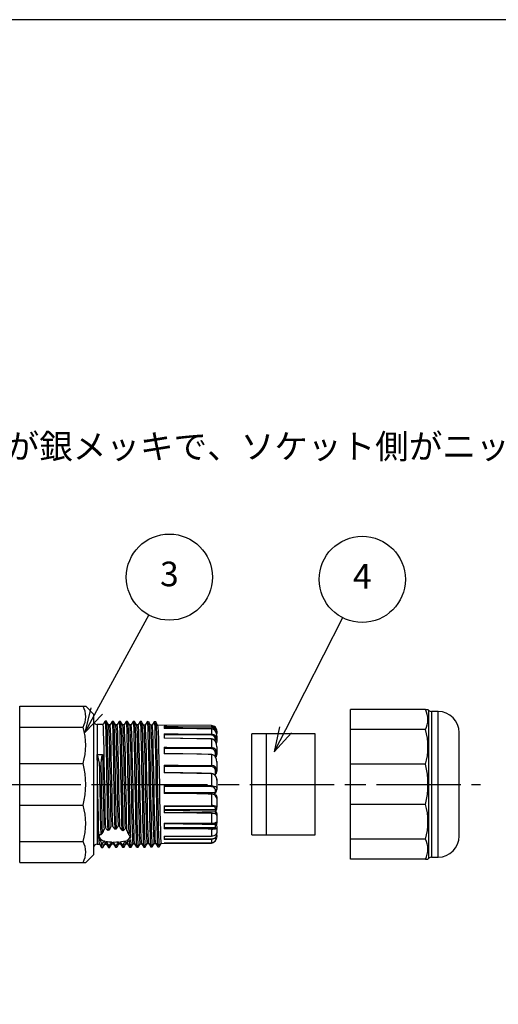
# Model space of a CAD drawing. Units: millimetres. Extents: x 193 to 596, y 75 to 355.
# Drawn here: x 435 to 503, y 215 to 355 of the extents above; entities that cross this region are included whole.
import ezdxf

# ---------------------------------------------------------------- set-up
doc = ezdxf.new("R2010")
doc.units = ezdxf.units.MM
doc.linetypes.add('AM_ISO08W050', pattern=[18, 12, -1.5, 3, -1.5])
for name, color, linetype, lineweight in [('AM_5', 3, 'Continuous', 25), ('AM_7', 4, 'AM_ISO08W050', 25), ('TK3', 5, 'Continuous', 25), ('TK4', 3, 'Continuous', 25)]:
    doc.layers.add(name, color=color, linetype=linetype, lineweight=lineweight)
doc.styles.add('ACISOTS', font='isocp.shx', dxfattribs={"height": 1, "bigfont": 'extfont.shx'})

# ---------------------------------------------------------------- blocks, each defined once
blk = doc.blocks.new('TK-A3')
blk.add_lwpolyline([(0, 0), (403, 0), (403, 280), (0, 280)], close=True)

msp = doc.modelspace()

# ---------------------------------------------------------------- linework, layer by layer
at = {"layer": 'AM_5', "color": 3}
for p, q in [((453.531, 270.658), (446.11, 257.009)), ((481.076, 270.262), (472.949, 254.329)), ((445.286, 257.457), (444.438, 253.934)), ((446.11, 257.009), (444.438, 253.934)), ((444.438, 253.934), (446.934, 256.561)), ((472.114, 254.755), (471.359, 251.211)), ((472.949, 254.329), (471.359, 251.211)), ((471.359, 251.211), (473.785, 253.903))]:
    msp.add_line(p, q, dxfattribs=at)
for centre in [(456.456, 276.039), (483.859, 275.719)]:
    msp.add_circle(centre, 6.125, dxfattribs=at)
at = {"layer": 'AM_7'}
msp.add_line((305.867, 246.576), (500.641, 246.576), dxfattribs=at)
at = {"layer": 'TK3', "linetype": 'Continuous'}
for p, q in [((435.191, 257.685), (444.191, 257.685)), ((435.191, 254.708), (435.191, 257.685)), ((444.191, 257.685), (444.559, 257.685)), ((445.691, 256.576), (444.571, 257.697)), ((445.691, 256.576), (445.691, 237.916)), ((492.834, 257.202), (482.191, 257.202)), ((482.191, 254.355), (482.191, 257.202)), ((492.834, 257.202), (493.203, 257.202)), ((493.338, 257.073), (493.198, 257.212)), ((493.338, 236.08), (493.338, 257.073)), ((494.641, 256.926), (493.691, 256.926)), ((493.691, 256.926), (493.691, 243.898)), ((494.641, 236.226), (494.641, 256.926)), ((447.025, 255.065), (446.187, 255.072)), ((446.187, 255.072), (446.187, 239.219)), ((447.035, 255.047), (447.025, 255.022)), ((448.025, 255.056), (447.781, 255.058)), ((447.784, 255.027), (447.789, 255.04)), ((449.025, 255.047), (448.781, 255.05)), ((450.025, 255.039), (449.781, 255.041)), ((450.058, 254.848), (450.025, 255.031)), ((450.506, 255.514), (450.306, 255.515)), ((451.025, 255.03), (450.781, 255.032)), ((450.784, 254.996), (450.813, 254.841)), ((451.043, 254.974), (451.025, 254.978)), ((451.506, 255.505), (451.306, 255.507)), ((452.025, 255.021), (451.781, 255.023)), ((451.784, 254.971), (451.797, 254.968)), ((452.027, 255.02), (452.025, 255.007)), ((453.025, 255.012), (452.781, 255.015)), ((453.506, 255.488), (453.306, 255.49)), ((454.025, 255.004), (453.781, 255.006)), ((454.506, 255.479), (454.306, 255.481)), ((462.448, 254.93), (454.781, 254.997)), ((455.691, 254.83), (455.691, 254.539)), ((462.448, 254.93), (462.448, 254.77)), ((435.191, 254.708), (444.191, 254.708)), ((435.191, 249.553), (435.191, 254.708)), ((462.447, 254.668), (455.691, 254.727)), ((455.691, 253.774), (455.691, 253.131)), ((462.447, 253.575), (455.691, 253.631)), ((462.448, 254.449), (462.448, 253.719)), ((463.191, 254.148), (463.191, 254.146)), ((463.191, 254.146), (463.191, 253.932)), ((463.191, 253.932), (463.191, 253.784)), ((463.191, 253.441), (463.191, 252.828)), ((492.834, 254.355), (482.191, 254.355)), ((482.191, 249.423), (482.191, 254.355)), ((497.641, 239.226), (497.641, 253.926)), ((462.448, 253.019), (462.448, 251.806)), ((463.191, 252.828), (463.191, 252.663)), ((446.191, 250.824), (446.945, 250.821)), ((455.691, 251.851), (455.691, 250.931)), ((462.447, 251.639), (455.691, 251.684)), ((462.448, 250.811), (462.448, 249.262)), ((462.992, 250.412), (462.992, 250.93)), ((463.191, 251.924), (463.191, 251.918)), ((463.191, 251.909), (463.191, 250.971)), ((463.191, 250.971), (463.191, 250.808)), ((435.191, 249.553), (444.191, 249.553)), ((435.191, 243.6), (435.191, 249.553)), ((455.691, 249.291), (455.691, 248.207)), ((463.191, 249.805), (463.191, 249.733)), ((463.191, 249.733), (463.191, 248.584)), ((492.834, 249.423), (482.191, 249.423)), ((482.191, 243.729), (482.191, 249.423)), ((462.447, 249.092), (455.691, 249.121)), ((462.448, 248.093), (462.448, 246.395)), ((462.992, 248.029), (462.992, 248.478)), ((463.191, 248.584), (463.191, 248.442)), ((455.691, 246.404), (455.691, 245.286)), ((463.191, 247.302), (463.191, 247.177)), ((463.191, 247.177), (463.191, 245.954)), ((462.447, 246.242), (455.691, 246.251)), ((455.691, 245.397), (462.992, 245.471)), ((455.691, 245.386), (462.992, 245.46)), ((462.448, 245.192), (462.448, 243.549)), ((462.992, 245.471), (462.992, 245.797)), ((463.191, 245.954), (463.191, 245.851)), ((435.191, 243.6), (444.191, 243.6)), ((435.191, 238.445), (435.191, 243.6)), ((463.191, 244.711), (463.191, 244.544)), ((463.191, 244.548), (463.191, 243.4)), ((492.834, 243.729), (482.191, 243.729)), ((482.191, 238.798), (482.191, 243.729)), ((493.691, 243.898), (493.691, 236.226)), ((455.691, 243.538), (455.691, 242.52)), ((462.447, 243.432), (455.691, 243.42)), ((455.691, 242.991), (462.992, 243.046)), ((455.691, 242.989), (462.992, 243.044)), ((462.992, 242.78), (455.691, 242.866)), ((462.448, 242.458), (462.448, 241.069)), ((462.992, 243.046), (462.992, 243.21)), ((462.992, 242.389), (462.992, 242.756)), ((463.191, 243.4), (463.191, 243.348)), ((463.191, 242.345), (463.191, 242.155)), ((447.406, 240.328), (447.387, 241.087)), ((448.141, 241.091), (448.154, 240.574)), ((448.399, 240.61), (448.371, 241.752)), ((449.125, 241.756), (449.154, 240.595)), ((455.691, 241.038), (455.691, 240.244)), ((462.992, 240.877), (455.691, 240.953)), ((462.992, 240.367), (462.992, 240.867)), ((463.191, 242.164), (463.191, 241.229)), ((447.156, 240.478), (447.164, 240.193)), ((450.414, 240.083), (450.41, 240.217)), ((463.07, 240.384), (455.691, 240.417)), ((463.077, 240.384), (455.691, 240.417)), ((455.691, 240.332), (462.448, 240.308)), ((462.448, 240.22), (462.448, 239.253)), ((463.141, 240.362), (463.141, 240.373)), ((463.191, 239.712), (463.16, 239.475)), ((463.191, 240.49), (463.191, 240.375)), ((463.191, 240.323), (463.191, 240.312)), ((463.191, 240.312), (463.191, 239.702)), ((435.191, 238.445), (444.191, 238.445)), ((435.191, 235.468), (435.191, 238.445)), ((446.187, 239.219), (446.187, 238.081)), ((446.187, 238.081), (446.525, 238.084)), ((446.472, 238.534), (446.443, 239.169)), ((447.279, 238.09), (447.525, 238.092)), ((447.523, 238.093), (447.805, 237.615)), ((448.279, 238.099), (448.525, 238.101)), ((448.512, 238.129), (448.484, 238.377)), ((448.525, 238.15), (448.512, 238.129)), ((449.237, 238.398), (449.266, 238.136)), ((449.266, 238.136), (449.279, 238.156)), ((449.279, 238.108), (449.525, 238.11)), ((449.496, 238.246), (449.481, 238.421)), ((449.524, 238.144), (449.496, 238.246)), ((450.227, 238.567), (450.25, 238.253)), ((450.25, 238.253), (450.279, 238.148)), ((450.279, 238.117), (450.525, 238.119)), ((450.48, 238.443), (450.467, 238.659)), ((451.279, 238.125), (451.522, 238.127)), ((452.279, 238.134), (452.522, 238.136)), ((453.274, 238.147), (453.279, 238.169)), ((453.279, 238.143), (453.522, 238.145)), ((453.519, 238.2), (453.504, 238.217)), ((454.258, 238.223), (454.279, 238.201)), ((454.279, 238.151), (454.522, 238.154)), ((454.519, 238.177), (454.488, 238.373)), ((455.279, 238.16), (462.448, 238.223)), ((455.691, 239.206), (455.691, 238.732)), ((455.691, 238.824), (462.448, 238.843)), ((455.691, 238.252), (462.448, 238.31)), ((455.691, 238.262), (455.691, 238.263)), ((455.691, 238.169), (455.691, 238.166)), ((462.448, 238.75), (462.448, 238.32)), ((463.141, 239.262), (463.141, 239.341)), ((463.191, 239.295), (463.191, 239.216)), ((492.834, 238.798), (482.191, 238.798)), ((482.191, 235.951), (482.191, 238.798)), ((445.691, 237.916), (445.691, 236.576)), ((452.806, 237.659), (453.006, 237.66)), ((435.191, 235.468), (444.191, 235.468)), ((444.191, 235.468), (444.576, 235.468)), ((444.571, 235.456), (445.691, 236.576)), ((492.834, 235.951), (482.191, 235.951)), ((492.834, 235.951), (493.188, 235.951)), ((493.198, 235.941), (493.338, 236.08)), ((493.691, 236.226), (494.641, 236.226))]:
    msp.add_line(p, q, dxfattribs=at)
for points in [[(447.301, 255.538), (447.16, 255.299), (447.022, 255.065)], [(447.105, 253.995), (447.07, 254.719), (447.035, 255.047)], [(447.506, 255.54), (447.406, 255.541), (447.306, 255.542)], [(447.306, 255.525), (447.336, 255.383), (447.369, 254.845), (447.402, 253.948), (447.435, 252.731), (447.469, 251.248), (447.502, 249.562), (447.535, 247.746), (447.568, 245.881), (447.601, 244.045), (447.635, 242.319), (447.668, 240.778), (447.686, 240.02)], [(447.784, 255.054), (447.647, 255.295), (447.511, 255.537)], [(447.511, 255.501), (447.536, 255.382), (447.569, 254.843), (447.602, 253.946), (447.635, 252.73), (447.669, 251.247), (447.702, 249.561), (447.735, 247.746), (447.768, 245.881), (447.801, 244.045), (447.835, 242.32), (447.868, 240.779), (447.885, 240.083)], [(447.789, 255.04), (447.824, 254.713), (447.86, 253.99)], [(448.301, 255.53), (448.16, 255.291), (448.022, 255.056)], [(448.09, 254.356), (448.054, 254.906), (448.025, 255.03)], [(448.506, 255.532), (448.406, 255.533), (448.306, 255.534)], [(448.306, 255.5), (448.332, 255.413), (448.365, 254.92), (448.398, 254.063), (448.431, 252.883), (448.465, 251.429), (448.498, 249.765), (448.531, 247.963), (448.564, 246.1), (448.598, 244.259), (448.626, 242.771), (448.654, 241.403), (448.682, 240.197)], [(448.784, 255.045), (448.647, 255.286), (448.511, 255.527)], [(448.511, 255.482), (448.532, 255.411), (448.565, 254.918), (448.598, 254.062), (448.631, 252.882), (448.665, 251.428), (448.698, 249.765), (448.731, 247.963), (448.764, 246.101), (448.798, 244.259), (448.826, 242.77), (448.854, 241.399), (448.882, 240.192)], [(448.784, 255.002), (448.809, 254.9), (448.844, 254.35)], [(449.301, 255.521), (449.16, 255.282), (449.022, 255.047)], [(449.074, 254.641), (449.039, 255.013), (449.025, 254.998)], [(449.506, 255.523), (449.406, 255.523), (449.306, 255.524)], [(449.306, 255.481), (449.328, 255.438), (449.361, 254.989), (449.394, 254.174), (449.428, 253.031), (449.461, 251.607), (449.494, 249.966), (449.527, 248.178), (449.56, 246.32), (449.594, 244.474), (449.627, 242.719), (449.66, 241.131), (449.686, 240.039)], [(449.784, 255.035), (449.648, 255.276), (449.511, 255.518)], [(449.511, 255.469), (449.528, 255.436), (449.561, 254.987), (449.594, 254.173), (449.628, 253.03), (449.661, 251.606), (449.694, 249.966), (449.727, 248.178), (449.76, 246.32), (449.794, 244.474), (449.827, 242.719), (449.86, 241.132), (449.888, 239.962)], [(449.784, 254.997), (449.793, 255.007), (449.828, 254.635)], [(450.301, 255.511), (450.16, 255.273), (450.022, 255.039)], [(450.129, 253.289), (450.094, 254.255), (450.058, 254.848)], [(450.306, 255.468), (450.324, 255.457), (450.357, 255.053), (450.39, 254.281), (450.424, 253.175), (450.457, 251.782), (450.49, 250.165), (450.523, 248.392), (450.556, 246.54), (450.59, 244.69), (450.628, 242.662), (450.666, 240.861), (450.705, 239.389)], [(450.784, 255.027), (450.647, 255.268), (450.511, 255.509)], [(450.511, 255.463), (450.524, 255.455), (450.557, 255.051), (450.59, 254.279), (450.624, 253.174), (450.657, 251.781), (450.69, 250.164), (450.723, 248.391), (450.756, 246.54), (450.79, 244.69), (450.821, 242.998), (450.853, 241.448), (450.885, 240.101), (450.917, 239.011)], [(450.813, 254.841), (450.848, 254.249), (450.883, 253.284)], [(451.301, 255.503), (451.16, 255.264), (451.022, 255.03)], [(451.113, 253.755), (451.078, 254.558), (451.043, 254.974)], [(451.306, 255.46), (451.32, 255.471), (451.353, 255.111), (451.387, 254.382), (451.42, 253.314), (451.453, 251.954), (451.486, 250.361), (451.519, 248.604), (451.553, 246.759), (451.586, 244.906), (451.619, 243.126), (451.652, 241.496), (451.685, 240.086), (451.719, 238.958), (451.752, 238.159), (451.785, 237.727), (451.801, 237.703)], [(451.784, 255.018), (451.648, 255.259), (451.511, 255.501)], [(451.511, 255.462), (451.52, 255.469), (451.553, 255.109), (451.587, 254.381), (451.62, 253.313), (451.653, 251.953), (451.686, 250.36), (451.719, 248.604), (451.753, 246.759), (451.786, 244.907), (451.819, 243.127), (451.852, 241.497), (451.885, 240.087), (451.919, 238.959), (451.952, 238.161), (451.985, 237.729), (452.006, 237.697)], [(451.797, 254.968), (451.832, 254.552), (451.867, 253.749)], [(452.301, 255.495), (452.16, 255.256), (452.022, 255.021)], [(452.097, 254.15), (452.062, 254.784), (452.027, 255.02)], [(452.506, 255.497), (452.406, 255.498), (452.306, 255.499)], [(452.306, 255.457), (452.316, 255.479), (452.349, 255.165), (452.383, 254.479), (452.416, 253.449), (452.449, 252.122), (452.482, 250.554), (452.515, 248.815), (452.549, 246.978), (452.582, 245.123), (452.615, 243.333), (452.648, 241.682), (452.681, 240.245), (452.715, 239.081), (452.748, 238.243), (452.781, 237.766), (452.801, 237.711)], [(452.784, 255.01), (452.647, 255.251), (452.511, 255.493)], [(452.511, 255.466), (452.516, 255.478), (452.549, 255.163), (452.583, 254.477), (452.616, 253.448), (452.649, 252.121), (452.682, 250.554), (452.715, 248.814), (452.749, 246.978), (452.782, 245.124), (452.815, 243.333), (452.848, 241.683), (452.881, 240.246), (452.915, 239.083), (452.948, 238.245), (452.981, 237.768), (453.006, 237.698)], [(452.784, 254.997), (452.817, 254.778), (452.852, 254.144)], [(453.301, 255.486), (453.161, 255.248), (453.022, 255.012)], [(453.082, 254.471), (453.047, 254.931), (453.025, 254.965)], [(453.306, 255.459), (453.312, 255.482), (453.346, 255.213), (453.379, 254.57), (453.412, 253.58), (453.445, 252.286), (453.478, 250.745), (453.512, 249.024), (453.545, 247.196), (453.578, 245.341), (453.611, 243.54), (453.644, 241.871), (453.678, 240.407), (453.711, 239.209), (453.744, 238.332), (453.777, 237.811), (453.801, 237.712)], [(453.784, 255.001), (453.647, 255.242), (453.511, 255.483)], [(453.511, 255.475), (453.512, 255.48), (453.546, 255.211), (453.579, 254.568), (453.612, 253.578), (453.645, 252.285), (453.678, 250.744), (453.712, 249.023), (453.745, 247.195), (453.778, 245.341), (453.811, 243.541), (453.844, 241.872), (453.878, 240.408), (453.911, 239.21), (453.944, 238.333), (453.977, 237.813), (454.006, 237.693)], [(453.784, 254.95), (453.801, 254.924), (453.836, 254.465)], [(454.301, 255.477), (454.16, 255.238), (454.022, 255.004)], [(454.066, 254.716), (454.031, 254.997), (454.025, 254.973)], [(454.301, 255.444), (454.308, 255.479), (454.342, 255.257), (454.375, 254.656), (454.408, 253.706), (454.441, 252.447), (454.474, 250.933), (454.508, 249.23), (454.541, 247.413), (454.574, 245.559), (454.607, 243.75), (454.64, 242.063), (454.674, 240.572), (454.707, 239.341), (454.74, 238.425), (454.773, 237.861), (454.801, 237.708)], [(454.784, 254.992), (454.647, 255.233), (454.511, 255.474)], [(454.511, 255.461), (454.542, 255.255), (454.575, 254.654), (454.608, 253.705), (454.641, 252.446), (454.674, 250.932), (454.708, 249.23), (454.741, 247.413), (454.774, 245.559), (454.807, 243.75), (454.84, 242.064), (454.874, 240.573), (454.907, 239.343), (454.94, 238.427), (454.973, 237.863), (455.006, 237.682)], [(454.784, 254.986), (454.785, 254.99), (454.82, 254.71)], [(455.691, 254.83), (456.091, 254.826), (457.691, 254.812), (462.448, 254.77)], [(447.176, 251.52), (447.14, 252.912), (447.105, 253.995)], [(447.86, 253.99), (447.895, 252.907), (447.93, 251.516)], [(448.16, 252.167), (448.125, 253.428), (448.09, 254.356)], [(448.844, 254.35), (448.879, 253.422), (448.914, 252.162)], [(449.144, 252.758), (449.109, 253.877), (449.074, 254.641)], [(449.828, 254.635), (449.863, 253.871), (449.899, 252.754)], [(451.183, 251.157), (451.148, 252.602), (451.113, 253.755)], [(451.867, 253.749), (451.902, 252.597), (451.938, 251.153)], [(452.168, 251.825), (452.133, 253.147), (452.097, 254.15)], [(452.852, 254.144), (452.887, 253.142), (452.922, 251.821)], [(453.152, 252.442), (453.117, 253.628), (453.082, 254.471)], [(453.836, 254.465), (453.871, 253.623), (453.906, 252.438)], [(454.137, 253.002), (454.101, 254.04), (454.066, 254.716)], [(454.82, 254.71), (454.856, 254.034), (454.891, 252.997)], [(462.448, 254.452), (461.025, 254.471), (455.691, 254.542)], [(462.448, 254.449), (462.348, 254.45), (461.948, 254.456), (460.348, 254.477), (455.691, 254.539)], [(455.691, 253.774), (456.091, 253.771), (457.691, 253.758), (462.448, 253.719)], [(462.992, 252.856), (462.953, 253.129), (462.846, 253.348), (462.713, 253.485), (462.571, 253.556), (462.447, 253.575)], [(462.448, 254.452), (462.448, 254.452), (462.448, 254.449)], [(463.191, 253.441), (463.143, 253.809), (462.99, 254.14), (462.808, 254.326), (462.64, 254.414), (462.479, 254.448), (462.448, 254.449)], [(462.992, 254.025), (463.031, 254.024), (463.068, 254.018), (463.103, 254.01), (463.133, 253.998), (463.158, 253.984), (463.176, 253.967), (463.187, 253.95), (463.191, 253.932)], [(448.23, 248.904), (448.195, 250.634), (448.16, 252.167)], [(448.914, 252.162), (448.949, 250.631), (448.985, 248.903)], [(449.215, 249.689), (449.179, 251.339), (449.144, 252.758)], [(449.899, 252.754), (449.934, 251.336), (449.969, 249.687)], [(450.199, 250.442), (450.164, 251.997), (450.129, 253.289)], [(450.883, 253.284), (450.918, 251.993), (450.953, 250.439)], [(453.222, 249.288), (453.187, 250.972), (453.152, 252.442)], [(453.906, 252.438), (453.942, 250.968), (453.977, 249.285)], [(454.207, 250.054), (454.172, 251.651), (454.137, 253.002)], [(454.891, 252.997), (454.926, 251.647), (454.961, 250.051)], [(462.448, 253.03), (461.025, 253.054), (455.691, 253.141)], [(462.448, 253.019), (462.348, 253.02), (461.948, 253.027), (460.348, 253.054), (455.691, 253.131)], [(463.191, 251.909), (463.143, 252.313), (462.99, 252.678), (462.808, 252.882), (462.64, 252.98), (462.479, 253.017), (462.448, 253.019)], [(446.262, 247.271), (446.226, 249.109), (446.191, 250.824)], [(446.945, 250.821), (446.981, 249.107), (447.016, 247.27)], [(447.246, 248.096), (447.211, 249.888), (447.176, 251.52)], [(447.93, 251.516), (447.965, 249.886), (448, 248.095)], [(451.254, 247.68), (451.219, 249.489), (451.183, 251.157)], [(451.938, 251.153), (451.973, 249.487), (452.008, 247.679)], [(452.238, 248.494), (452.203, 250.249), (452.168, 251.825)], [(452.922, 251.821), (452.957, 250.246), (452.992, 248.492)], [(455.691, 251.851), (456.091, 251.848), (457.691, 251.838), (462.448, 251.806)], [(462.448, 250.836), (461.025, 250.861), (455.691, 250.955)], [(462.448, 250.811), (462.348, 250.813), (461.948, 250.82), (460.348, 250.849), (455.691, 250.931)], [(463.191, 249.733), (463.143, 250.125), (462.99, 250.479), (462.808, 250.678), (462.64, 250.774), (462.479, 250.81), (462.448, 250.811)], [(462.992, 250.412), (463.009, 250.414), (463.043, 250.426), (463.071, 250.446), (463.12, 250.507), (463.149, 250.567), (463.189, 250.757), (463.191, 250.793), (463.191, 250.805), (463.191, 250.808)], [(462.992, 250.396), (463.009, 250.398), (463.043, 250.411), (463.071, 250.431), (463.12, 250.495), (463.149, 250.556), (463.19, 250.765), (463.191, 250.796), (463.191, 250.805), (463.191, 250.808)], [(449.285, 246.023), (449.25, 247.888), (449.215, 249.689)], [(449.969, 249.687), (450.004, 247.887), (450.039, 246.023)], [(450.269, 246.853), (450.234, 248.699), (450.199, 250.442)], [(450.953, 250.439), (450.988, 248.698), (451.024, 246.853)], [(453.293, 245.613), (453.258, 247.472), (453.222, 249.288)], [(453.977, 249.285), (454.012, 247.471), (454.047, 245.613)], [(454.277, 246.439), (454.242, 248.288), (454.207, 250.054)], [(454.961, 250.051), (454.996, 248.286), (455.031, 246.439)], [(455.691, 249.291), (456.091, 249.29), (457.691, 249.283), (462.448, 249.262)], [(446.509, 249.183), (446.541, 247.409), (446.573, 245.601), (446.605, 243.832), (446.638, 242.142), (446.671, 240.639), (446.704, 239.389)], [(446.709, 249.182), (446.609, 249.182), (446.604, 249.182), (446.57, 249.183), (446.509, 249.183)], [(446.709, 249.182), (446.741, 247.408), (446.773, 245.601), (446.805, 243.832), (446.836, 242.232), (446.867, 240.796), (446.898, 239.578)], [(447.316, 244.38), (447.281, 246.229), (447.246, 248.096)], [(448, 248.095), (448.035, 246.23), (448.07, 244.382)], [(448.301, 245.196), (448.265, 247.062), (448.23, 248.904)], [(448.985, 248.903), (449.02, 247.061), (449.055, 245.197)], [(452.308, 244.794), (452.273, 246.646), (452.238, 248.494)], [(452.992, 248.492), (453.027, 246.645), (453.063, 244.796)], [(462.448, 248.134), (461.025, 248.158), (455.691, 248.247)], [(462.448, 248.093), (462.348, 248.095), (461.948, 248.102), (460.348, 248.129), (455.691, 248.207)], [(462.992, 248.478), (463.031, 248.48), (463.068, 248.486), (463.103, 248.496), (463.133, 248.509), (463.158, 248.525), (463.176, 248.543), (463.187, 248.563), (463.191, 248.584)], [(462.992, 248.029), (463.009, 248.031), (463.043, 248.044), (463.071, 248.064), (463.12, 248.128), (463.149, 248.19), (463.189, 248.389), (463.191, 248.427), (463.191, 248.439), (463.191, 248.442)], [(446.332, 243.584), (446.297, 245.399), (446.262, 247.271)], [(447.016, 247.27), (447.051, 245.4), (447.086, 243.587)], [(450.34, 243.212), (450.304, 244.994), (450.269, 246.853)], [(451.024, 246.853), (451.059, 244.995), (451.094, 243.214)], [(451.324, 243.991), (451.289, 245.817), (451.254, 247.68)], [(452.008, 247.679), (452.043, 245.818), (452.078, 243.993)], [(454.347, 242.85), (454.312, 244.596), (454.277, 246.439)], [(455.031, 246.439), (455.067, 244.598), (455.102, 242.853)], [(455.691, 246.404), (456.091, 246.404), (457.691, 246.401), (462.448, 246.395)], [(448.371, 241.752), (448.336, 243.397), (448.301, 245.196)], [(449.055, 245.197), (449.09, 243.399), (449.125, 241.756)], [(449.355, 242.463), (449.32, 244.185), (449.285, 246.023)], [(450.039, 246.023), (450.074, 244.186), (450.11, 242.466)], [(453.363, 242.123), (453.328, 243.8), (453.293, 245.613)], [(454.047, 245.613), (454.082, 243.803), (454.117, 242.127)], [(462.448, 245.25), (461.025, 245.27), (455.691, 245.343)], [(462.448, 245.192), (462.348, 245.193), (461.948, 245.199), (460.348, 245.221), (455.691, 245.286)], [(462.448, 246.395), (462.617, 246.383), (462.811, 246.339), (462.993, 246.254), (463.137, 246.119), (463.191, 245.954)], [(462.863, 245.232), (462.953, 245.32), (463.013, 245.444)], [(463.073, 245.506), (462.99, 245.343), (462.876, 245.237)], [(462.992, 245.471), (463.009, 245.473), (463.043, 245.485), (463.071, 245.503), (463.12, 245.562), (463.149, 245.619), (463.189, 245.802), (463.191, 245.837), (463.191, 245.849), (463.191, 245.851)], [(462.992, 245.124), (463.009, 245.122), (463.043, 245.109), (463.071, 245.089), (463.12, 245.025), (463.149, 244.963), (463.189, 244.764), (463.191, 244.726), (463.191, 244.714), (463.191, 244.711)], [(462.992, 245.107), (463.009, 245.106), (463.043, 245.093), (463.071, 245.074), (463.12, 245.013), (463.149, 244.953), (463.19, 244.752), (463.191, 244.723), (463.191, 244.714), (463.191, 244.711)], [(447.387, 241.087), (447.351, 242.638), (447.316, 244.38)], [(448.07, 244.382), (448.106, 242.641), (448.141, 241.091)], [(451.394, 240.8), (451.359, 242.291), (451.324, 243.991)], [(452.078, 243.993), (452.113, 242.295), (452.149, 240.804)], [(452.379, 241.438), (452.344, 243.03), (452.308, 244.794)], [(453.063, 244.796), (453.098, 243.032), (453.133, 241.442)], [(446.402, 240.473), (446.367, 241.915), (446.332, 243.584)], [(447.086, 243.587), (447.121, 241.919), (447.156, 240.478)], [(449.401, 240.548), (449.39, 240.941), (449.355, 242.463)], [(450.11, 242.466), (450.145, 240.946), (450.163, 240.25)], [(450.41, 240.217), (450.375, 241.593), (450.34, 243.212)], [(451.094, 243.214), (451.129, 241.597), (451.164, 240.222)], [(454.418, 239.978), (454.383, 241.286), (454.347, 242.85)], [(455.102, 242.853), (455.137, 241.29), (455.172, 239.983)], [(455.691, 243.538), (456.091, 243.538), (457.691, 243.541), (462.448, 243.549)], [(462.992, 242.756), (462.691, 242.76), (461.091, 242.778), (455.691, 242.841)], [(462.448, 242.532), (461.025, 242.546), (455.691, 242.594)], [(462.448, 242.458), (462.348, 242.459), (461.948, 242.462), (460.348, 242.477), (455.691, 242.52)], [(462.992, 243.21), (462.953, 243.294), (462.846, 243.363), (462.713, 243.405), (462.571, 243.426), (462.447, 243.432)], [(462.448, 242.53), (462.627, 242.519), (462.784, 242.49), (462.953, 242.431), (463.097, 242.327), (463.111, 242.29)], [(463.191, 242.164), (463.143, 242.27), (462.99, 242.366), (462.808, 242.42), (462.64, 242.447), (462.479, 242.457), (462.448, 242.458)], [(462.992, 243.046), (463.009, 243.047), (463.043, 243.057), (463.071, 243.072), (463.12, 243.118), (463.149, 243.163), (463.189, 243.309), (463.191, 243.337), (463.191, 243.346), (463.191, 243.348)], [(462.992, 242.773), (463.097, 243.024), (463.106, 243.105)], [(462.992, 243.044), (462.992, 243.044), (462.992, 243.046)], [(462.992, 242.756), (463.009, 242.755), (463.043, 242.742), (463.071, 242.722), (463.12, 242.658), (463.149, 242.596), (463.19, 242.387), (463.191, 242.357), (463.191, 242.348), (463.191, 242.345)], [(463.168, 243.233), (463.143, 243.028), (463.017, 242.736)], [(452.149, 240.804), (452.184, 239.595), (452.219, 238.724)], [(452.449, 239.068), (452.414, 240.095), (452.379, 241.438)], [(453.133, 241.442), (453.168, 240.1), (453.203, 239.074)], [(453.433, 239.489), (453.398, 240.663), (453.363, 242.123)], [(454.117, 242.127), (454.152, 240.667), (454.188, 239.495)], [(455.691, 241.038), (456.091, 241.04), (457.691, 241.047), (462.448, 241.069)], [(455.691, 240.97), (455.731, 240.97), (462.447, 241.001)], [(462.992, 240.867), (462.691, 240.87), (461.091, 240.886), (455.691, 240.941)], [(462.498, 241.002), (462.582, 241.002), (462.73, 241.006), (462.862, 241.011), (462.975, 241.02), (463.046, 241.034), (463.079, 241.048), (463.118, 241.073), (463.159, 241.12), (463.186, 241.185), (463.188, 241.229)], [(462.992, 240.867), (463.009, 240.865), (463.043, 240.853), (463.071, 240.835), (463.12, 240.776), (463.149, 240.72), (463.19, 240.529), (463.191, 240.501), (463.191, 240.493), (463.191, 240.49)], [(463.082, 240.822), (463.097, 240.859), (463.122, 241.077)], [(463.191, 241.244), (463.143, 240.84), (463.117, 240.779)], [(446.441, 239.231), (446.437, 239.327), (446.402, 240.473)], [(446.704, 239.389), (446.605, 239.415), (446.524, 239.404), (446.445, 239.276), (446.441, 239.231)], [(451.164, 240.222), (451.199, 239.155), (451.235, 238.45)], [(451.465, 238.718), (451.429, 239.589), (451.394, 240.8)], [(453.504, 238.217), (453.469, 238.661), (453.433, 239.489)], [(454.188, 239.495), (454.223, 238.667), (454.258, 238.223)], [(454.488, 238.373), (454.453, 238.991), (454.418, 239.978)], [(455.172, 239.983), (455.207, 238.997), (455.242, 238.38)], [(462.448, 240.22), (462.348, 240.221), (461.948, 240.222), (460.348, 240.228), (455.691, 240.244)], [(462.448, 239.253), (462.617, 239.265), (462.811, 239.31), (462.993, 239.396), (463.137, 239.533), (463.191, 239.702)], [(446.516, 238.134), (446.508, 238.132), (446.472, 238.534)], [(446.516, 238.096), (446.657, 237.857), (446.798, 237.619)], [(446.743, 238.307), (446.775, 237.779), (446.798, 237.655)], [(446.948, 238.196), (446.979, 237.739), (447.003, 237.635)], [(447.008, 237.61), (447.145, 237.851), (447.281, 238.09)], [(447.228, 238.523), (447.262, 238.138), (447.279, 238.142)], [(447.523, 238.113), (447.492, 238.269), (447.477, 238.467)], [(448.012, 237.623), (448.148, 237.864), (448.281, 238.099)], [(448.237, 238.385), (448.246, 238.275), (448.279, 238.113)], [(448.484, 238.377), (448.94, 238.382), (449.237, 238.398)], [(448.525, 238.102), (448.666, 237.863), (448.807, 237.624)], [(449.012, 237.634), (449.149, 237.875), (449.281, 238.108)], [(449.481, 238.421), (449.642, 238.441), (450.226, 238.567)], [(449.524, 238.111), (449.664, 237.872), (449.805, 237.633)], [(449.758, 238.033), (449.793, 237.663), (449.805, 237.678)], [(449.956, 238.071), (449.993, 237.664), (450.008, 237.683)], [(450.011, 237.639), (450.147, 237.881), (450.281, 238.117)], [(450.467, 238.659), (450.698, 238.797), (450.891, 239.07)], [(450.516, 238.133), (450.515, 238.132), (450.48, 238.443)], [(450.516, 238.132), (450.657, 237.893), (450.797, 237.655)], [(450.739, 238.415), (450.778, 237.779), (450.797, 237.72)], [(450.932, 238.856), (450.935, 238.95), (450.917, 239.011)], [(450.927, 238.717), (450.959, 238.025), (450.991, 237.681), (451.006, 237.688)], [(451.011, 237.648), (451.147, 237.889), (451.281, 238.125)], [(451.235, 238.45), (451.27, 238.139), (451.279, 238.165)], [(451.519, 238.183), (451.5, 238.229), (451.465, 238.718)], [(451.519, 238.132), (451.66, 237.893), (451.801, 237.654)], [(452.011, 237.656), (452.148, 237.898), (452.281, 238.134)], [(452.219, 238.724), (452.254, 238.236), (452.279, 238.177)], [(452.519, 238.141), (452.484, 238.406), (452.449, 239.068)], [(452.519, 238.141), (452.66, 237.902), (452.801, 237.663)], [(453.011, 237.665), (453.147, 237.906), (453.281, 238.143)], [(453.203, 239.074), (453.238, 238.412), (453.274, 238.147)], [(453.519, 238.15), (453.66, 237.911), (453.801, 237.672)], [(454.011, 237.674), (454.147, 237.916), (454.281, 238.151)], [(454.519, 238.159), (454.66, 237.92), (454.801, 237.681)], [(455.011, 237.683), (455.148, 237.924), (455.281, 238.16)], [(455.242, 238.38), (455.277, 238.16), (455.279, 238.167)], [(455.691, 239.206), (456.091, 239.209), (457.691, 239.22), (462.448, 239.253)], [(455.691, 239.181), (455.732, 239.182), (462.447, 239.228)], [(462.448, 238.75), (462.348, 238.749), (461.948, 238.748), (460.348, 238.744), (455.691, 238.732)], [(455.691, 238.263), (456.091, 238.267), (457.691, 238.28), (462.448, 238.32)], [(455.691, 238.261), (455.732, 238.261), (462.448, 238.318)], [(462.448, 238.223), (462.348, 238.222), (461.948, 238.219), (460.348, 238.205), (455.691, 238.166)], [(462.448, 238.843), (462.627, 238.856), (462.784, 238.893), (462.953, 238.97), (463.097, 239.108), (463.141, 239.262)], [(463.191, 239.216), (463.143, 239.045), (462.99, 238.891), (462.808, 238.806), (462.64, 238.765), (462.479, 238.75), (462.448, 238.75)], [(462.448, 238.32), (462.448, 238.318), (462.448, 238.318)], [(446.803, 237.608), (446.903, 237.609), (447.003, 237.61)], [(447.759, 237.997), (447.78, 237.734), (447.801, 237.62), (447.805, 237.636)], [(447.808, 237.616), (447.908, 237.617), (448.008, 237.617)], [(447.961, 237.975), (448.001, 237.622), (448.008, 237.651)], [(448.763, 237.948), (448.796, 237.64), (448.807, 237.666)], [(448.809, 237.626), (448.909, 237.627), (449.009, 237.628)], [(448.963, 237.953), (448.996, 237.642), (449.009, 237.675)], [(449.808, 237.634), (449.908, 237.635), (450.008, 237.635)], [(450.806, 237.642), (450.906, 237.643), (451.006, 237.644)], [(451.806, 237.65), (451.906, 237.651), (452.006, 237.652)], [(453.806, 237.668), (453.906, 237.669), (454.006, 237.67)], [(454.806, 237.677), (454.906, 237.678), (455.006, 237.679)]]:
    msp.add_lwpolyline(points, dxfattribs=at)
for centre, radius, start, end in [((441.517, 256.196), 3.061, 330.90696, 29.09304), ((490.218, 255.778), 2.978, 331.44506, 28.55494), ((493.691, 257.426), 0.5, 225, 270), ((494.641, 253.926), 3, 0, 90), ((446.191, 255.572), 0.5, 180, 269.5), ((462.436, 254.175), 0.756, 357.80707, 89.12455), ((435.828, 252.131), 8.751, 342.8692, 17.1308), ((368.762, 255.517), 93.688, 359.48032, 359.54286), ((462.431, 254.127), 0.54, 3.41211, 88.30188), ((431.358, 253.836), 31.09, 359.51919, 359.78301), ((462.4, 253.979), 0.793, 356.59251, 86.54589), ((462.371, 252.899), 0.823, 355.06625, 84.66539), ((462.999, 253.783), 0.192, 327.01809, 0.35479), ((462.895, 253.782), 0.296, 334.84447, 0.3891), ((484.771, 251.889), 8.431, 342.99609, 17.00391), ((462.607, 253.019), 0.16, 175.96989, 180.07478), ((463.041, 252.478), 0.381, 66.75133, 97.3337), ((462.792, 252.645), 0.4, 322.0277, 2.60586), ((462.681, 252.639), 0.511, 328.7167, 2.67157), ((442.864, 249.329), 3.648, 357.70921, 24.20216), ((450.896, 249.414), 4.194, 160.4024, 183.17666), ((434.147, 251.87), 28.301, 359.5317, 359.86935), ((462.373, 251.018), 0.625, 351.85446, 83.21506), ((462.402, 251.017), 0.791, 356.70233, 86.67111), ((468.784, 250.705), 6.337, 178.81483, 179.0377), ((463.04, 251.2), 0.274, 260.04348, 303.54712), ((433.012, 246.576), 11.569, 345.09116, 14.90884), ((439.461, 249.295), 22.987, 359.49447, 359.91893), ((462.477, 248.549), 0.715, 2.8257, 92.38697), ((482.049, 246.576), 11.154, 345.21225, 14.78775), ((462.42, 248.519), 0.574, 355.86985, 87.29897), ((460.788, 248.13), 1.66, 358.71988, 0.1325), ((462.468, 247.612), 0.499, 50.22986, 92.30298), ((462.377, 247.276), 0.82, 353.02733, 85.06787), ((464.733, 248.044), 1.741, 180.48516, 181.25855), ((447.607, 246.403), 14.841, 359.37826, 359.96996), ((462.486, 245.733), 0.51, 7.13352, 94.4119), ((461.134, 245.227), 1.314, 358.47303, 1.01426), ((462.483, 244.61), 0.631, 38.00036, 93.23632), ((462.482, 244.48), 0.713, 5.44935, 92.73999), ((463.01, 245.978), 0.182, 264.25192, 352.46914), ((463.126, 245.47), 0.134, 179.30863, 183.83305), ((459.25, 245.161), 3.742, 359.18104, 359.7921), ((435.847, 241.022), 8.733, 342.83356, 17.16644), ((484.772, 241.264), 8.43, 342.99455, 17.00545), ((455.868, 243.539), 6.579, 359.06311, 0.08852), ((462.618, 242.474), 1.089, 58.2361, 99.00728), ((461.29, 242.496), 1.158, 358.13004, 1.82421), ((462.996, 243.405), 0.195, 268.84126, 358.53532), ((461.089, 242.783), 1.904, 359.19293, 359.90522), ((464.886, 242.74), 1.894, 178.77834, 179.49753), ((462.797, 242.351), 0.394, 359.14499, 16.36407), ((461.106, 241.051), 1.342, 357.8563, 0.76568), ((462.616, 242.095), 1.039, 260.65647, 303.5701), ((463.139, 240.868), 0.147, 176.35918, 180.55586), ((448.056, 238.195), 1.805, 129.92591, 138.55526), ((465.913, 231.721), 20.574, 155.68196, 157.54759), ((442.167, 235.287), 7.271, 40.61503, 43.89534), ((448.687, 237.213), 2.98, 105.61517, 109.61748), ((473.424, 226.421), 28.964, 150.74799, 151.8559), ((433.608, 230.186), 18.095, 33.58869, 35.17461), ((448.715, 237.094), 3.103, 86.91831, 90.61583), ((463.187, 230.851), 17.085, 145.22983, 146.8565), ((426.522, 227.387), 26.395, 28.64275, 29.90905), ((448.779, 237.352), 2.836, 66.97018, 71.33905), ((453.761, 236.541), 5.167, 134.12837, 138.53998), ((438.282, 234.591), 13.318, 21.119, 24.35567), ((462.627, 242.51), 2.209, 265.34594, 283.47209), ((462.593, 242.106), 1.892, 265.59988, 288.43944), ((461.006, 240.261), 1.443, 358.39348, 1.88796), ((463.035, 239.325), 0.107, 8.66999, 67.02988), ((463.044, 239.284), 0.147, 4.37791, 65.40201), ((463.141, 240.312), 0.05, 0.03608, 89.78731), ((462.831, 239.378), 0.36, 358.54024, 29.48675), ((463.051, 239.372), 0.14, 358.84414, 29.37983), ((441.503, 236.957), 3.072, 331.02631, 28.97369), ((446.191, 237.581), 0.5, 90.5, 180), ((449.526, 239.754), 3.137, 190.74145, 207.47789), ((447.327, 239.442), 0.925, 197.17467, 263.82094), ((447.451, 239.377), 1.284, 236.52205, 246.9412), ((442.813, 242.021), 5.633, 317.23034, 321.60716), ((482.666, 259.253), 40.87, 210.57031, 211.3385), ((448.463, 244.041), 5.66, 259.96764, 267.71012), ((423.878, 254.506), 29.211, 325.53346, 326.50277), ((488.55, 264.067), 47.595, 212.66727, 213.28371), ((408.214, 263.337), 48.008, 328.07953, 328.70311), ((466.818, 250.472), 21.114, 214.80364, 216.09794), ((449.075, 242.046), 4.071, 279.66639, 282.50388), ((427.251, 250.782), 26.02, 330.75961, 332.00245), ((451.639, 239.688), 1.559, 221.26789, 234.73242), ((449.889, 238.683), 1.079, 17.6991, 40.87309), ((450.346, 238.868), 0.601, 310.90222, 345.37671), ((462.107, 239.245), 0.341, 357.09695, 1.24173), ((462.475, 239.037), 0.717, 267.8505, 357.48045), ((460.68, 238.792), 1.768, 358.62856, 1.63805), ((460.932, 238.262), 1.516, 358.50675, 1.77928), ((462.454, 238.855), 0.632, 269.42483, 296.09948), ((463.143, 239.293), 0.0481, 2.452, 92.0345), ((463.143, 239.214), 0.0481, 2.45164, 92.03429), ((490.218, 237.375), 2.978, 331.44739, 28.55261), ((494.641, 239.226), 3, 270, 0), ((448.479, 243.691), 5.74, 262.79865, 264.8217), ((448.63, 245.995), 8.049, 270.94753, 272.36989), ((493.691, 235.726), 0.5, 90, 135)]:
    msp.add_arc(centre, radius, start, end, dxfattribs=at)
at = {"layer": 'TK4', "linetype": 'Continuous'}
for p, q in [((470.191, 253.776), (468.191, 253.776)), ((468.191, 239.376), (468.191, 253.776)), ((477.191, 253.776), (470.191, 253.776)), ((470.191, 253.776), (470.191, 239.376)), ((477.191, 239.376), (477.191, 253.776)), ((468.191, 239.376), (470.191, 239.376)), ((470.191, 239.376), (477.191, 239.376))]:
    msp.add_line(p, q, dxfattribs=at)

# ---------------------------------------------------------------- block references
at = {"lineweight": 0}
msp.add_blockref('TK-A3', (192.94, 75.301), dxfattribs=at)

# ---------------------------------------------------------------- texts
at = {"color": 2, "insert": (371.099, 296.377), "char_height": 3.5, "width": 174.4871, "attachment_point": 1, "style": 'ACISOTS'}
msp.add_mtext('※端子の表面処理はプラグ側が銀メッキで、ソケット側がニッケルメッキです。', dxfattribs=at)
at = {"layer": 'AM_5', "color": 7, "char_height": 3.5, "attachment_point": 5, "style": 'ACISOTS'}
for s, insert in [('3', (456.456, 276.039)), ('4', (483.859, 275.719))]:
    msp.add_mtext(s, dxfattribs=dict(at, insert=insert))

doc.saveas('drawing.dxf')
